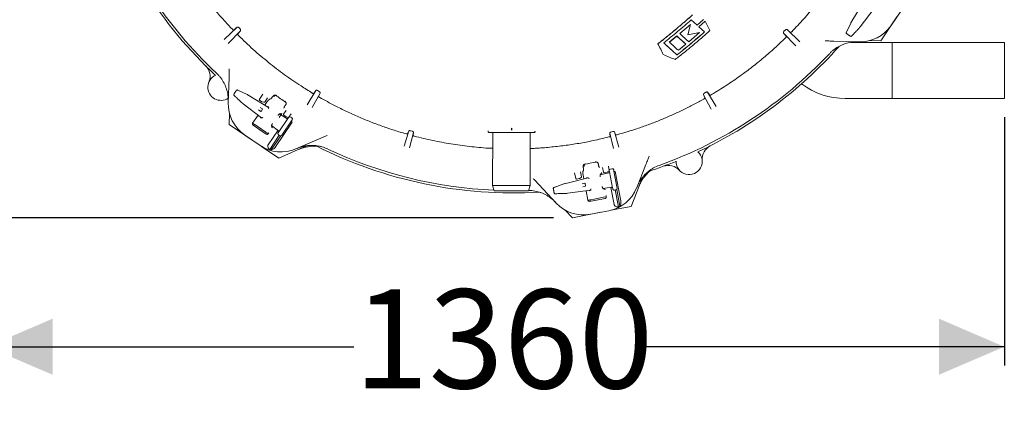
# Model space of a CAD drawing. Units: millimetres. Extents: x 1085 to 31572, y 274 to 5008.
# Drawn here: x 1786 to 3103, y 277 to 811 of the extents above; entities that cross this region are included whole.
import ezdxf

# ---------------------------------------------------------------- set-up
doc = ezdxf.new("R2010")
doc.units = ezdxf.units.MM
doc.header["$LTSCALE"] = 25
doc.linetypes.add('SLD-Durchgehend', pattern=[0])
doc.layers.add('MAßLINIE_MAßZEICHNUNGEN', color=7, linetype='SLD-Durchgehend')
doc.styles.add('SLDTEXTSTYLE0', font='Opinion Pro')
doc.dimstyles.new('SLDDIMSTYLE0', dxfattribs={"dimtxt": 132.291667, "dimasz": 87.5, "dimexe": 0, "dimexo": 0.0625, "dimgap": 33.072917, "dimtad": 0, "dimdec": 0, "dimrnd": 1e-09, "dimzin": 12, "dimdsep": 46, "dimtxsty": 'SLDTEXTSTYLE0', "dimsah": 1, "dimcen": 0.09, "dimadec": 0, "dimazin": 3, "dimtfac": 1, "dimtdec": 0, "dimtofl": 0, "dimtmove": 0, "dimatfit": 3, "dimfxl": 1, "dimfrac": 2, "dimtolj": 1, "dimtzin": 12, "dimarcsym": 0})
doc.dimstyles.new('SLDDIMSTYLE1', dxfattribs={"dimtxt": 132.291667, "dimasz": 87.5, "dimexe": 0, "dimexo": 0.0625, "dimgap": 33.072917, "dimtad": 0, "dimdec": 0, "dimrnd": 1e-09, "dimzin": 12, "dimdsep": 46, "dimtxsty": 'SLDTEXTSTYLE0', "dimsah": 1, "dimcen": 0.09, "dimadec": 0, "dimazin": 3, "dimtfac": 1, "dimtdec": 0, "dimtmove": 0, "dimatfit": 0, "dimfxl": 1, "dimfrac": 2, "dimtolj": 1, "dimtzin": 12, "dimarcsym": 0})

# ---------------------------------------------------------------- blocks, each defined once
blk = doc.blocks.new('_D')
at = {"layer": 'MAßLINIE_MAßZEICHNUNGEN', "color": 7}
for p, q in [((1742.7, 885.1), (1742.7, 349)), ((3103, 680.7), (3103, 349)), ((1742.7, 374), (2233, 374)), ((3103, 374), (2612.7, 374))]:
    blk.add_line(p, q, dxfattribs=at)
for points in [[(1742.7, 374), (1830.2, 336.5), (1830.2, 411.5)], [(3103, 374), (3015.5, 411.5), (3015.5, 336.5)]]:
    blk.add_solid(points, dxfattribs=at)
at = {"layer": 'MAßLINIE_MAßZEICHNUNGEN', "color": 7, "insert": (2233, 450.7), "char_height": 132.29, "attachment_point": 1, "style": 'SLDTEXTSTYLE0'}
blk.add_mtext('1360', dxfattribs=at)
blk = doc.blocks.new('_D_1')
at = {"layer": 'MAßLINIE_MAßZEICHNUNGEN', "color": 7}
for p, q in [((1545, 935), (1545, 1131.5)), ((1773.3, 935), (1520, 935)), ((1773.3, 860), (1520, 860)), ((1545, 860), (1545, 710))]:
    blk.add_line(p, q, dxfattribs=at)
for points in [[(1545, 935), (1582.5, 1022.5), (1507.5, 1022.5)], [(1545, 860), (1507.5, 772.5), (1582.5, 772.5)]]:
    blk.add_solid(points, dxfattribs=at)
at = {"layer": 'MAßLINIE_MAßZEICHNUNGEN', "color": 7, "char_height": 132.29, "attachment_point": 1, "rotation": 90, "style": 'SLDTEXTSTYLE0'}
for s, insert in [('OD 75', (1568, 1143.6)), ('DN 65', (1368.6, 1131.5))]:
    blk.add_mtext(s, dxfattribs=dict(at, insert=insert))
blk = doc.blocks.new('_D_2')
at = {"layer": 'MAßLINIE_MAßZEICHNUNGEN', "color": 7}
for p, q in [((2342.1, 1778.8), (1146.8, 1778.8)), ((1171.8, 1778.8), (1171.8, 1345.8)), ((1171.8, 546.3), (1171.8, 979.3)), ((2500.2, 546.3), (1146.8, 546.3))]:
    blk.add_line(p, q, dxfattribs=at)
for points in [[(1171.8, 1778.8), (1134.3, 1691.3), (1209.3, 1691.3)], [(1171.8, 546.3), (1209.3, 633.8), (1134.3, 633.8)]]:
    blk.add_solid(points, dxfattribs=at)
at = {"layer": 'MAßLINIE_MAßZEICHNUNGEN', "color": 7, "insert": (1095.2, 979.3), "char_height": 132.29, "attachment_point": 1, "rotation": 90, "style": 'SLDTEXTSTYLE0'}
blk.add_mtext('1232', dxfattribs=at)

msp = doc.modelspace()

# ---------------------------------------------------------------- linework, layer by layer
at = {"color": 7, "linetype": 'SLD-Durchgehend', "lineweight": 18}
for p, q in [((2914.9, 835.2), (2899, 809)), ((2910.1, 801.4), (2928.8, 826)), ((2965.7, 824), (2951.6, 803.2)), ((2683.1, 804.8), (2668.8, 792.6)), ((2683.2, 804.7), (2668.9, 792.5)), ((2679.9, 790.9), (2683.2, 804.7)), ((2683.1, 804.8), (2683.2, 804.7)), ((2684.1, 810.7), (2692, 803.6)), ((2692, 803.6), (2700.5, 811.3)), ((2702.9, 809.1), (2694.4, 801.5)), ((2703, 809), (2694.5, 801.4)), ((2702.9, 809.1), (2703, 809)), ((2709.1, 796.4), (2703, 809)), ((2897.6, 806.6), (2891.9, 794.4)), ((2897.6, 806.6), (2897.6, 806.6)), ((2897.8, 806.9), (2897.7, 806.8)), ((2897.8, 807), (2897.8, 806.9)), ((2899, 809), (2899, 809)), ((2959.4, 814.7), (2937.8, 782.7)), ((2059.5, 784.6), (2076.8, 801)), ((2081.3, 796.3), (2064.9, 779.2)), ((2077.7, 792), (2081.3, 796.3)), ((2080.8, 798.7), (2079.1, 800.4)), ((2668.8, 792.6), (2668.9, 792.5)), ((2695.2, 793.8), (2679.8, 791)), ((2695.3, 793.7), (2679.9, 790.9)), ((2681, 781.5), (2695.3, 793.7)), ((2694.4, 801.5), (2694.5, 801.4)), ((2694.5, 801.4), (2701.9, 794.6)), ((2695.2, 793.8), (2695.3, 793.7)), ((2824.1, 775.9), (2807.8, 793.1)), ((2810, 797.2), (2808.3, 795.5)), ((2816.7, 794.1), (2812.4, 797.8)), ((2812.4, 797.8), (2829.4, 781.3)), ((2908.5, 799.4), (2908.6, 799.6)), ((2908.6, 799.6), (2908.6, 799.6)), ((2910.1, 801.4), (2910.1, 801.4)), ((2639.6, 778.9), (2639.7, 778.8)), ((2664.9, 789.3), (2654.9, 781.1)), ((2654.9, 781.1), (2655, 781)), ((2665, 789.2), (2655, 781)), ((2664.9, 789.3), (2665, 789.2)), ((2667.1, 770.1), (2677.1, 778.2)), ((2677, 778.3), (2677.1, 778.2)), ((2908.7, 781.4), (2875.1, 782.4)), ((2953, 780.7), (2897.5, 780.7)), ((2899.1, 789.5), (2899.1, 789.5)), ((2937.8, 782.7), (2923.2, 783.1)), ((3103, 780.7), (2953, 780.7)), ((2953, 780.7), (2953, 705.7)), ((3103, 780.7), (3103, 705.7)), ((2646.7, 764.4), (2646.8, 764.3)), ((2665.1, 764), (2665.2, 763.9)), ((2065, 700), (2066, 733.6)), ((2090.2, 711.1), (2078, 716.8)), ((2106.7, 704.9), (2111.1, 711.3)), ((2170.5, 697.4), (2182.2, 716.4)), ((2187.8, 713), (2177.1, 693.6)), ((2186.6, 715), (2184.5, 716.3)), ((2185.9, 708.8), (2187.8, 713)), ((2703.9, 714.1), (2701.8, 712.8)), ((2709, 710.3), (2706.2, 714.1)), ((2706.2, 714.1), (2717.7, 695.1)), ((2065, 706), (2063.9, 705.5)), ((2073.1, 709.6), (2073.1, 709.6)), ((2083, 700.2), (2083.2, 700.1)), ((2083.2, 700.1), (2083.2, 700.1)), ((2085, 698.6), (2109.6, 679.9)), ((2085, 698.6), (2085, 698.6)), ((2090.2, 711.1), (2090.2, 711.1)), ((2090.6, 710.9), (2090.4, 711)), ((2090.6, 710.9), (2090.6, 710.9)), ((2118.8, 693.8), (2092.6, 709.7)), ((2092.6, 709.7), (2092.6, 709.7)), ((2110.1, 701.3), (2107, 703.5)), ((2112.7, 700.6), (2110.4, 701.2)), ((2117.5, 706.5), (2113.8, 701)), ((2115.4, 699.1), (2113.9, 696.8)), ((2120.8, 705), (2121.5, 705.1)), ((2124.2, 708), (2124.5, 708.5)), ((2126, 708.4), (2125.8, 708.2)), ((2711.1, 691.3), (2700.5, 710.8)), ((2890.3, 705.7), (2953, 705.7)), ((2953, 705.7), (3103, 705.7)), ((2066.3, 670.9), (2066.7, 685.5)), ((2108.5, 688.4), (2105.5, 690.4)), ((2107.7, 693.7), (2110.7, 691.7)), ((2110.8, 691.3), (2108.8, 688.4)), ((2119.1, 693.2), (2118.3, 695.1)), ((2143.5, 678.9), (2133.3, 685.1)), ((2133.8, 685.4), (2135.4, 685.5)), ((2135.4, 683.8), (2136.2, 685)), ((2136.2, 685), (2136.8, 686)), ((2139, 684.7), (2142.3, 689.7)), ((2139.5, 692.9), (2139.5, 692.8)), ((2141.5, 696.9), (2141.2, 696.4)), ((2141.5, 696.9), (2141.9, 697.5)), ((2149.1, 685.4), (2146, 680.9)), ((2104.8, 683.6), (2097.5, 672.8)), ((2097.5, 672.8), (2097.6, 672.7)), ((2108, 679.9), (2110.2, 679.9)), ((2150.7, 674.1), (2128.2, 641)), ((2132.6, 661.2), (2144.8, 679.1)), ((2132.9, 680.2), (2134.8, 683)), ((2149.8, 675.7), (2137.6, 657.9)), ((2142.4, 681.2), (2139.2, 683.3)), ((2142.7, 679.6), (2142.6, 679.4)), ((2144.9, 680.5), (2142.7, 681)), ((2144, 678.7), (2142.7, 679.6)), ((2143.5, 678.8), (2143.5, 678.9)), ((2144.8, 679.1), (2145.7, 680.4)), ((2150.1, 679.8), (2148.5, 680.9)), ((2148.5, 680.9), (2148.5, 680.9)), ((2150.7, 674.1), (2149.3, 675.1)), ((2150.6, 677), (2149.8, 675.7)), ((2150.1, 679.8), (2150.1, 679.8)), ((2098.3, 649.3), (2066.3, 670.9)), ((2115.5, 658.2), (2098.1, 670)), ((2099.7, 671.3), (2098.6, 669.7)), ((2104.8, 667.9), (2100.4, 670.8)), ((2104.8, 667.9), (2115.4, 660.7)), ((2115.8, 658), (2107.9, 663.4)), ((2118.3, 658.7), (2115.4, 660.7)), ((2118.3, 658.7), (2119.2, 660)), ((2131.6, 663.2), (2118.4, 643.9)), ((2123.4, 667.6), (2122.9, 669.2)), ((2123, 669.7), (2132.4, 662.6)), ((2123.5, 666.4), (2124.8, 668.3)), ((2131.8, 660), (2132.6, 661.2)), ((2132.4, 662.6), (2132.4, 662.6)), ((2300.3, 642), (2306.3, 662.3)), ((2312.7, 660.5), (2307.6, 640)), ((2311, 662), (2308.5, 662.7)), ((2312.1, 656.5), (2312.7, 660.5)), ((2412.8, 662.4), (2412.7, 661.8)), ((2413.7, 660.5), (2474.3, 660.3)), ((2419, 660.5), (2418.6, 589.5)), ((2443.7, 665.7), (2443.7, 663.3)), ((2444.3, 665.7), (2444, 666)), ((2444, 663.6), (2444, 666)), ((2444.3, 663.3), (2444.3, 665.7)), ((2468.6, 589.3), (2469, 660.3)), ((2475.2, 661.5), (2475.1, 662.1)), ((2580.1, 638.8), (2575.2, 659.3)), ((2579.4, 661.5), (2576.9, 660.8)), ((2583.1, 657.3), (2581.6, 661.1)), ((2581.6, 661.1), (2587.4, 640.7)), ((2107.6, 643), (2086.8, 657.1)), ((2133.3, 656.5), (2120.4, 637.6)), ((2135.2, 655.7), (2122.4, 637)), ((2132.3, 657.2), (2134, 656.1)), ((2132.3, 657.2), (2132.3, 657.2)), ((2134, 656.1), (2134, 656.1)), ((2137.6, 657.9), (2136.7, 656.6)), ((2186.4, 651.6), (2155.5, 638.4)), ((2132.6, 626.2), (2109.6, 641.7)), ((2170.5, 642.7), (2132.6, 626.2)), ((2529.8, 598.9), (2528.3, 606.6)), ((2536.2, 607.7), (2537.5, 601.2)), ((2539.7, 608.9), (2540.1, 609.5)), ((2539.9, 613.5), (2539.8, 614)), ((2540.9, 615.1), (2540.9, 614.8)), ((2560, 617.9), (2559.9, 618.6)), ((2560, 617.9), (2560.1, 617.3)), ((2561.4, 613.6), (2561.5, 613.5)), ((2574.2, 606.5), (2562.5, 603.7)), ((2564.7, 605.7), (2564.4, 606.8)), ((2566.8, 607.4), (2565.7, 613.3)), ((2571.7, 607.4), (2568, 606.6)), ((2574, 608.7), (2572.1, 607.5)), ((2574.6, 606.7), (2573.1, 606.5)), ((2573.1, 606.5), (2573.1, 606.3)), ((2573.5, 615.1), (2574.5, 609.7)), ((2574.2, 606.5), (2574.2, 606.5)), ((2574.9, 607.6), (2574.6, 609.1)), ((2578.9, 586.4), (2574.9, 607.6)), ((2578.2, 611.9), (2576.2, 611.5)), ((2576.2, 611.5), (2576.2, 611.5)), ((2578.2, 611.9), (2578.2, 611.9)), ((2580.5, 610.3), (2580.8, 608.8)), ((2580.8, 608.8), (2584.8, 587.5)), ((2582.6, 608.3), (2581, 608)), ((2582.6, 608.3), (2590.1, 568.9)), ((2623.7, 617.6), (2611.3, 586.4)), ((2546.2, 599.7), (2516.4, 592.3)), ((2534.7, 598.8), (2530.9, 598.1)), ((2537, 600.1), (2535, 598.9)), ((2540, 601), (2540.5, 598.3)), ((2546.8, 599.4), (2544.8, 600.2)), ((2562.7, 604.2), (2563.8, 605.5)), ((2564.9, 604.3), (2564.7, 605.7)), ((2618.9, 600), (2603.7, 561.6)), ((2418.6, 589.5), (2420.5, 582.5)), ((2418.6, 589.5), (2443.6, 589.4)), ((2443.6, 582.4), (2420.5, 582.5)), ((2443.6, 589.4), (2468.6, 589.3)), ((2466.7, 582.3), (2443.6, 582.4)), ((2466.7, 582.3), (2468.6, 589.3)), ((2503.7, 565.9), (2480.7, 590.4)), ((2513.7, 591.6), (2501.1, 587)), ((2513.7, 591.6), (2513.7, 591.6)), ((2514.1, 591.7), (2513.9, 591.7)), ((2514.1, 591.7), (2514.1, 591.7)), ((2516.4, 592.3), (2516.4, 592.3)), ((2518.9, 579.1), (2549.4, 583.3)), ((2538.4, 591.7), (2541.9, 592.4)), ((2542.7, 588.5), (2539.1, 587.8)), ((2542.2, 592.2), (2542.9, 588.8)), ((2543.5, 582.5), (2545.9, 569.7)), ((2548.3, 582.2), (2549.8, 583.7)), ((2566.1, 585.6), (2577.8, 587.1)), ((2567.9, 584.4), (2566.4, 585.2)), ((2568.9, 583.6), (2568.4, 585.9)), ((2576.8, 587), (2581.2, 564)), ((2577.8, 587.1), (2577.8, 587.2)), ((2579.2, 584.9), (2578.9, 586.4)), ((2581.6, 583.3), (2583.5, 583.6)), ((2581.6, 583.3), (2581.6, 583.3)), ((2582.7, 583.5), (2587, 561)), ((2583.5, 583.6), (2583.5, 583.7)), ((2584.6, 584.3), (2588.9, 562)), ((2584.8, 587.5), (2585.1, 586)), ((2502.7, 578.5), (2502.7, 578.5)), ((2516.3, 578.9), (2516.5, 578.9)), ((2516.5, 578.9), (2516.5, 578.9)), ((2518.9, 579.2), (2518.9, 579.1)), ((2545.9, 569.7), (2546.1, 569.7)), ((2569, 572.1), (2548.3, 568.2)), ((2548.5, 570.2), (2548.9, 568.3)), ((2554.6, 571.4), (2549.4, 570.4)), ((2554.6, 571.4), (2567.1, 573.8)), ((2569.4, 572.2), (2559.9, 570.4)), ((2570.6, 574.5), (2567.1, 573.8)), ((2570.6, 574.4), (2570.3, 576)), ((2525.2, 546.3), (2515.1, 556.9)), ((2563.1, 553.7), (2525.2, 546.3)), ((2574.1, 555.8), (2549.4, 551.1)), ((2603.7, 561.6), (2576.5, 556.3))]:
    msp.add_line(p, q, dxfattribs=at)
for centre, radius, start, end in [((2446.1, 1162.5), 583, 198.1072, 226.9331), ((2446.1, 1162.5), 580, 199.6785, 226.8215), ((2910.2, 831.4), 50, 268.25, 325.75), ((2446.1, 1162.5), 580, 289.6785, 316.8215), ((2446.1, 1162.5), 583, 295.0669, 318.3741), ((2020.7, 735.3), 20, 337.0847, 45.1207), ((2055.2, 720.7), 17.5, 114.1407, 304.1187), ((2890.3, 803.2), 97.5, 233.0828, 270), ((2115, 698.5), 50, 178.25, 235.75), ((2107.5, 704.3), 1, 145.75, 235.75), ((2110.7, 702.1), 1, 235.75, 255.75), ((2112.9, 701.6), 1, 255.75, 325.75), ((2446.1, 1162.5), 552.9, 234.9202, 236.5798), ((2108.6, 688.6), 0.25, 235.75, 325.75), ((2110.6, 691.5), 0.25, 325.75, 55.75), ((2139.8, 684.1), 1, 145.75, 235.75), ((2142.9, 682), 1, 235.75, 255.75), ((2145.2, 681.4), 1, 255.75, 325.75), ((2413.7, 661.5), 1, 164.75, 269.75), ((2474.3, 661.3), 1, 269.75, 14.75), ((2135.7, 684.3), 50, 235.75, 293.25), ((2135.7, 684.3), 49.2, 251.8309, 254.2708), ((2446.1, 1162.5), 583, 243.1149, 273.3741), ((2446.1, 1162.5), 580, 244.6785, 267.4489), ((2681.4, 621.5), 17.5, 179.1407, 47.8593), ((2718.8, 624.7), 20, 116.8793, 184.9153), ((2446.1, 1162.5), 552.9, 279.9202, 281.5798), ((2446.1, 1162.5), 583, 288.1145, 291.9331), ((2567.8, 607.6), 1, 190.75, 280.75), ((2571.5, 608.3), 1, 280.75, 300.75), ((2573.5, 609.5), 1, 300.75, 10.75), ((2653.6, 596.3), 20, 42.0847, 110.1207), ((2530.7, 599.1), 1, 190.75, 280.75), ((2534.5, 599.8), 1, 280.75, 300.75), ((2536.5, 601), 1, 300.75, 10.75), ((2542, 592.2), 0.25, 10.75, 100.75), ((2542.6, 588.7), 0.25, 280.75, 10.75), ((2564.8, 604.9), 50, 280.75, 338.25), ((2501.9, 579.5), 0.994, 190.9567, 273.8993), ((2540.1, 600.2), 50, 223.25, 280.75), ((2564.8, 604.9), 49.2, 296.8309, 299.2708)]:
    msp.add_arc(centre, radius, start, end, dxfattribs=at)
for centre, major_axis, ratio, start_param, end_param in [((2900, 808.3), (4.66, 7.71), 0.131279, 1.563735, 1.825534), ((2909.1, 802.1), (5.47, 7.17), 0.131279, 4.457651, 4.71945), ((2085.7, 699.6), (7.17, -5.47), 0.131279, 4.457651, 4.71945), ((2091.9, 708.7), (7.71, -4.66), 0.131279, 1.563735, 1.825534), ((2128.4, 706.6), (-0.65, -3.24), 0.908614, 3.253921, 4.28358), ((2117.7, 694.3), (0.561, 0.829), 0.176065, 6.162071, 7.863587), ((2114.5, 686.6), (4.49, 6.66), 0.176335, 5.733353, 6.161453), ((2099.2, 671.7), (1.68, -1.14), 0.984808, 3.141593, 4.712389), ((2108.6, 680.7), (0.559, 0.831), 0.176065, 1.561191, 3.262707), ((2114.5, 686.6), (4.49, 6.66), 0.176335, 3.263325, 3.712352), ((2144, 679.7), (0.577, 0.848), 0.974836, 3.193953, 4.712389), ((2147.3, 679.3), (1.13, 1.65), 0.999963, 0, 1.570796), ((2149, 678.1), (1.13, 1.65), 0.999963, 4.712389, 6.283185), ((2101.3, 670.2), (1.68, -1.14), 0.984808, 3.141593, 4.507037), ((2116.6, 659.8), (1.68, -1.14), 0.984808, 4.712389, 6.283185), ((2133.4, 658.8), (1.13, 1.65), 0.999963, 1.570796, 3.141593), ((2131.8, 661.7), (0.577, 0.848), 0.974836, 4.712389, 6.230825), ((2135.1, 657.7), (1.13, 1.65), 0.999963, 3.141593, 4.712389), ((2543.9, 615.4), (1.83, -2.75), 0.908614, 3.253921, 4.28358), ((2573.9, 607.5), (-0.19, 1.01), 0.974836, 3.193953, 4.712389), ((2576.6, 609.5), (-0.37, 1.96), 0.999963, 0, 1.570796), ((2578.6, 609.9), (-0.37, 1.96), 0.999963, 4.712389, 6.283185), ((2545, 599.2), (-0.189, 0.983), 0.176065, 6.162071, 7.863587), ((2548.1, 591.5), (-1.53, 7.89), 0.176335, 5.733353, 6.161453), ((2516.6, 591.2), (8.75, 2.15), 0.131279, 1.563735, 1.825534), ((2548.1, 583.2), (-0.193, 0.983), 0.176065, 1.561191, 3.262707), ((2548.1, 591.5), (-1.53, 7.89), 0.176335, 3.263325, 3.712352), ((2578, 586.1), (-0.19, 1.01), 0.974836, 4.712389, 6.230825), ((2581.2, 585.2), (-0.37, 1.96), 0.999963, 1.570796, 3.141593), ((2583.2, 585.6), (-0.37, 1.96), 0.999963, 3.141593, 4.712389), ((2518.6, 580.3), (8.93, 1.2), 0.131279, 4.457651, 4.71945), ((2547.9, 570.1), (2, 0.38), 0.984808, 3.141593, 4.712389), ((2550.5, 570.6), (1.99, 0.39), 0.984808, 3.141593, 4.507037), ((2568.6, 574.1), (2, 0.38), 0.984808, 4.712389, 6.283185)]:
    msp.add_ellipse(centre, major_axis=major_axis, ratio=ratio, start_param=start_param, end_param=end_param, dxfattribs=at)
for points, knots in [([(2070.5, 798.2), (2067.3, 801.5), (2060, 809.3), (2048.9, 821.9), (2037.2, 836.1), (2025.6, 851.3), (2014, 867.6), (2003.7, 883.4), (1997.6, 893.7), (1995, 898.1)], [0, 0, 0, 0, 0.109131, 0.255351, 0.401616, 0.547837, 0.713621, 0.879406, 1, 1, 1, 1]), ([(2895, 894.1), (2891.6, 888.5), (2885.6, 878.7), (2876.4, 865), (2867.9, 852.9), (2858.9, 841), (2847.9, 827.3), (2834.7, 811.7), (2824, 800.6), (2818.6, 795)], [0, 0, 0, 0, 0.157022, 0.27516, 0.393299, 0.511817, 0.630336, 0.814987, 1, 1, 1, 1]), ([(2685.9, 817.5), (2682.1, 814.1), (2674.5, 807.4), (2663, 797.7), (2651.4, 788.1), (2643.5, 782), (2639.6, 778.9)], [0, 0, 0, 0, 0.249591, 0.499343, 0.749588, 1, 1, 1, 1]), ([(2686, 817.4), (2682.2, 814), (2674.6, 807.4), (2663.1, 797.6), (2651.5, 788), (2643.6, 781.9), (2639.7, 778.8)], [0, 0, 0, 0, 0.249591, 0.499344, 0.749588, 1, 1, 1, 1]), ([(2647.4, 780), (2653.6, 785), (2666, 795), (2678.1, 805.5), (2684.1, 810.7)], [0, 0, 0, 0, 0.499575, 1, 1, 1, 1]), ([(2897.7, 806.8), (2897.7, 806.8), (2897.6, 806.7), (2897.6, 806.6), (2897.6, 806.6)], [0, 0, 0, 0, 0.5119945, 1, 1, 1, 1]), ([(2070.5, 798.2), (2070.6, 798.1), (2070.9, 797.8), (2071.4, 797.5), (2071.8, 797.3), (2072.2, 797.2), (2072.3, 797.3), (2072.4, 797.3)], [0, 0, 0, 0, 0.197635, 0.395052, 0.598517, 0.817213, 1, 1, 1, 1]), ([(2072.4, 797.3), (2073.2, 798), (2074.6, 799.2), (2076.1, 800.4), (2076.8, 801)], [0, 0, 0, 0, 0.543534, 1, 1, 1, 1]), ([(2076.8, 801), (2077, 801.1), (2077.3, 801.3), (2078, 801.1), (2078.5, 800.9), (2078.9, 800.6), (2079, 800.5), (2079.1, 800.4)], [0, 0, 0, 0, 0.454469, 0.641193, 0.8297, 0.931937, 1, 1, 1, 1]), ([(2077.7, 792), (2077.6, 791.9), (2077.5, 791.7), (2077.7, 791.2), (2077.9, 790.7), (2078.3, 790.3), (2078.5, 790.1), (2078.5, 790)], [0, 0, 0, 0, 0.243369, 0.487138, 0.718705, 0.931044, 1, 1, 1, 1]), ([(2080.8, 798.7), (2080.9, 798.5), (2081.1, 798.3), (2081.4, 797.8), (2081.6, 797.3), (2081.6, 796.7), (2081.4, 796.4), (2081.3, 796.3)], [0, 0, 0, 0, 0.114501, 0.228005, 0.413147, 0.720534, 1, 1, 1, 1]), ([(2662.8, 757.8), (2666.8, 760.9), (2674.6, 767), (2686.2, 776.6), (2697.8, 786.3), (2705.3, 793), (2709.1, 796.4)], [0, 0, 0, 0, 0.2495207, 0.4992348, 0.7495231, 1, 1, 1, 1]), ([(2701.8, 794.7), (2695.8, 789.4), (2683.7, 778.9), (2671.3, 769), (2665.1, 764)], [0, 0, 0, 0, 0.499529, 1, 1, 1, 1]), ([(2701.9, 794.6), (2695.9, 789.3), (2683.8, 778.8), (2671.4, 768.9), (2665.2, 763.9)], [0, 0, 0, 0, 0.499529, 1, 1, 1, 1]), ([(2668.9, 792.5), (2671, 790.6), (2675.1, 786.8), (2679.1, 783.3), (2681, 781.5)], [0, 0, 0, 0, 0.499799, 1, 1, 1, 1]), ([(2807.8, 793.1), (2807.6, 793.3), (2807.5, 793.7), (2807.6, 794.4), (2807.8, 794.9), (2808.1, 795.3), (2808.3, 795.4), (2808.3, 795.5)], [0, 0, 0, 0, 0.452885, 0.645135, 0.83931, 0.941942, 1, 1, 1, 1]), ([(2811.4, 788.8), (2810.7, 789.5), (2809.6, 791), (2808.3, 792.4), (2807.8, 793.1)], [0, 0, 0, 0, 0.544233, 1, 1, 1, 1]), ([(2810, 797.2), (2810.1, 797.3), (2810.4, 797.5), (2810.8, 797.8), (2811.3, 798), (2811.9, 798), (2812.2, 797.8), (2812.4, 797.8)], [0, 0, 0, 0, 0.112659, 0.224434, 0.401415, 0.694838, 1, 1, 1, 1]), ([(2816.7, 794.1), (2816.8, 794), (2817, 793.9), (2817.4, 794.1), (2818, 794.4), (2818.4, 794.7), (2818.6, 794.9), (2818.6, 795)], [0, 0, 0, 0, 0.243411, 0.487239, 0.71844, 0.930212, 1, 1, 1, 1]), ([(2892, 794.6), (2891.9, 794.5), (2891.8, 794.2), (2891.6, 793.8), (2891.5, 793.5), (2891.6, 793), (2891.7, 792.7), (2891.9, 792.5), (2892, 792.5), (2892, 792.4)], [0, 0, 0, 0, 0.122846, 0.313529, 0.582083, 0.707921, 0.829499, 0.966709, 1, 1, 1, 1]), ([(2897.2, 788.9), (2897.1, 788.9), (2897.1, 789), (2896.8, 789.2), (2896.2, 789.6), (2895.4, 790.1), (2894.5, 790.7), (2893.7, 791.3), (2892.9, 791.8), (2892.3, 792.2), (2892.1, 792.3), (2892.1, 792.4)], [0, 0, 0, 0, 0.067508, 0.176912, 0.2881, 0.400322, 0.512555, 0.623586, 0.732849, 0.842166, 1, 1, 1, 1]), ([(2899.1, 789.5), (2899.9, 790.4), (2902.2, 792.8), (2905.3, 796), (2907.6, 798.4), (2908.4, 799.3)], [0, 0, 0, 0, 0.261931, 0.743599, 1, 1, 1, 1]), ([(2908.4, 799.3), (2908.4, 799.3), (2908.4, 799.3), (2908.5, 799.4), (2908.5, 799.4)], [0, 0, 0, 0, 0.3369889, 1, 1, 1, 1]), ([(2177.3, 713), (2172.3, 716.2), (2159.7, 723.9), (2140.2, 737.4), (2122.4, 750.9), (2108.5, 762.4), (2098.3, 771.3), (2088.3, 780.5), (2081.8, 786.9), (2078.5, 790)], [0, 0, 0, 0, 0.141344, 0.35389, 0.566993, 0.675099, 0.783204, 0.891602, 1, 1, 1, 1]), ([(2639.6, 778.9), (2640.7, 776.7), (2643.2, 771.7), (2645.5, 767), (2646.7, 764.4)], [0, 0, 0, 0, 0.447653, 1, 1, 1, 1]), ([(2639.7, 778.8), (2640.9, 776.3), (2643.4, 771.4), (2645.7, 766.7), (2646.8, 764.3)], [0, 0, 0, 0, 0.499797, 1, 1, 1, 1]), ([(2665.1, 764), (2663.5, 765.4), (2659.9, 768.7), (2654, 774), (2649.6, 778.1), (2647.4, 780.1)], [0, 0, 0, 0, 0.277905, 0.641487, 1, 1, 1, 1]), ([(2665.2, 763.9), (2662.3, 766.5), (2656.6, 771.7), (2650.5, 777.2), (2647.4, 780)], [0, 0, 0, 0, 0.499555, 1, 1, 1, 1]), ([(2655, 781), (2657, 779.2), (2661.2, 775.4), (2665.1, 771.8), (2667.1, 770.1)], [0, 0, 0, 0, 0.499793, 1, 1, 1, 1]), ([(2677, 778.3), (2676.1, 779.1), (2672.2, 782.7), (2668, 786.4), (2664.9, 789.3)], [0, 0, 0, 0, 0.228927, 1, 1, 1, 1]), ([(2677.1, 778.2), (2675.1, 780), (2671.2, 783.5), (2667, 787.3), (2665, 789.2)], [0, 0, 0, 0, 0.4998, 1, 1, 1, 1]), ([(2810.5, 786.8), (2806.9, 783.4), (2798.6, 775.4), (2785, 763.4), (2769.7, 750.8), (2753.3, 738.3), (2735.6, 726), (2721.1, 716.7), (2712.9, 711.8), (2711, 710.7)], [0, 0, 0, 0, 0.117613, 0.275329, 0.433101, 0.590817, 0.769875, 0.948933, 1, 1, 1, 1]), ([(2810.5, 786.8), (2810.6, 787), (2810.9, 787.3), (2811.2, 787.8), (2811.4, 788.2), (2811.5, 788.6), (2811.4, 788.7), (2811.4, 788.8)], [0, 0, 0, 0, 0.198087, 0.39595, 0.600025, 0.819349, 1, 1, 1, 1]), ([(2875.1, 782.4), (2873.9, 782.4), (2871.6, 782.5), (2868.4, 782.6), (2865.6, 782.7), (2864.1, 782.7), (2863.4, 782.8)], [0, 0, 0, 0, 0.284293, 0.575435, 0.785944, 1, 1, 1, 1]), ([(2907.1, 781.4), (2905.6, 781.4), (2902.7, 781.4), (2897, 780.8), (2891.5, 779.6), (2886.3, 777.6), (2881.2, 775.3), (2876.4, 772.2), (2872.1, 768.7), (2870.1, 766.7), (2869.1, 765.7)], [0, 0, 0, 0, 0.103364, 0.20753, 0.40274, 0.503254, 0.603767, 0.798955, 0.899477, 1, 1, 1, 1]), ([(2897.5, 788.8), (2897.5, 788.7), (2897.6, 788.7), (2897.9, 788.7), (2898.1, 788.7), (2898.3, 788.8), (2898.5, 788.9), (2898.8, 789.1), (2899, 789.4), (2899.1, 789.5), (2899.2, 789.6)], [0, 0, 0, 0, 0.045206, 0.171361, 0.284204, 0.390574, 0.506845, 0.702237, 0.940597, 1, 1, 1, 1]), ([(2646.8, 764.3), (2649.5, 763.2), (2655, 760.9), (2660.2, 758.8), (2662.8, 757.8)], [0, 0, 0, 0, 0.499804, 1, 1, 1, 1]), ([(2065, 701.6), (2065, 703.1), (2065.1, 706), (2064.5, 711.6), (2063.2, 717.2), (2061.2, 722.4), (2058.9, 727.5), (2055.9, 732.3), (2052.3, 736.6), (2050.3, 738.6), (2049.3, 739.6)], [0, 0, 0, 0, 0.103364, 0.20753, 0.40274, 0.503254, 0.603767, 0.798955, 0.899477, 1, 1, 1, 1]), ([(2066, 733.6), (2066, 734.8), (2066.1, 737.1), (2066.2, 740.3), (2066.3, 743), (2066.3, 744.6), (2066.4, 745.3)], [0, 0, 0, 0, 0.284293, 0.575435, 0.785944, 1, 1, 1, 1]), ([(2072.4, 711.2), (2072.3, 711.2), (2072.3, 711), (2072.3, 710.8), (2072.3, 710.6), (2072.4, 710.4), (2072.6, 710.2), (2072.8, 709.9), (2073, 709.7), (2073.1, 709.5), (2073.2, 709.5)], [0, 0, 0, 0, 0.045206, 0.171361, 0.284204, 0.390574, 0.506845, 0.702237, 0.940597, 1, 1, 1, 1]), ([(2072.5, 711.5), (2072.5, 711.5), (2072.6, 711.6), (2072.8, 711.9), (2073.2, 712.5), (2073.7, 713.3), (2074.3, 714.2), (2074.9, 715), (2075.4, 715.8), (2075.9, 716.4), (2075.9, 716.5), (2076, 716.6)], [0, 0, 0, 0, 0.067508, 0.176912, 0.2881, 0.400322, 0.512555, 0.623586, 0.732849, 0.842166, 1, 1, 1, 1]), ([(2078.2, 716.7), (2078.1, 716.8), (2077.8, 716.9), (2077.4, 717), (2077.1, 717.1), (2076.6, 717.1), (2076.3, 717), (2076.1, 716.8), (2076.1, 716.7), (2076, 716.7)], [0, 0, 0, 0, 0.122846, 0.313529, 0.582083, 0.707921, 0.829499, 0.966709, 1, 1, 1, 1]), ([(2177.3, 713), (2177.5, 712.9), (2177.9, 712.7), (2178.4, 712.5), (2178.9, 712.4), (2179.2, 712.5), (2179.3, 712.5), (2179.4, 712.6)], [0, 0, 0, 0, 0.2019347, 0.4036933, 0.6104388, 0.8295447, 1, 1, 1, 1]), ([(2179.4, 712.6), (2179.9, 713.3), (2180.8, 714.5), (2181.7, 715.8), (2182.2, 716.4)], [0, 0, 0, 0, 0.542738, 1, 1, 1, 1]), ([(2182.2, 716.4), (2182.3, 716.6), (2182.6, 716.8), (2183.2, 716.8), (2183.7, 716.7), (2184.1, 716.5), (2184.4, 716.4), (2184.5, 716.3)], [0, 0, 0, 0, 0.423598, 0.630511, 0.794776, 0.911063, 1, 1, 1, 1]), ([(2186.6, 715), (2186.8, 715), (2187, 714.8), (2187.4, 714.4), (2187.8, 713.9), (2187.9, 713.4), (2187.9, 713.2), (2187.8, 713)], [0, 0, 0, 0, 0.121399, 0.241863, 0.432588, 0.735331, 1, 1, 1, 1]), ([(2700.5, 710.8), (2700.5, 711), (2700.4, 711.3), (2700.7, 711.9), (2701.1, 712.3), (2701.4, 712.6), (2701.7, 712.7), (2701.8, 712.8)], [0, 0, 0, 0, 0.42247, 0.63419, 0.799579, 0.916524, 1, 1, 1, 1]), ([(2703.9, 714.1), (2704.1, 714.1), (2704.3, 714.3), (2704.8, 714.4), (2705.4, 714.5), (2705.9, 714.4), (2706.1, 714.2), (2706.2, 714.1)], [0, 0, 0, 0, 0.1198, 0.238757, 0.422755, 0.714895, 1, 1, 1, 1]), ([(2073.1, 709.6), (2074, 708.8), (2076.4, 706.5), (2079.6, 703.4), (2082, 701.1), (2082.9, 700.3)], [0, 0, 0, 0, 0.2619312, 0.7435988, 1, 1, 1, 1]), ([(2082.9, 700.3), (2082.9, 700.3), (2082.9, 700.3), (2083, 700.2), (2083, 700.2)], [0, 0, 0, 0, 0.336989, 1, 1, 1, 1]), ([(2090.4, 711), (2090.4, 711), (2090.3, 711), (2090.2, 711.1), (2090.2, 711.1)], [0, 0, 0, 0, 0.511994, 1, 1, 1, 1]), ([(2120.8, 705), (2120.5, 704.8), (2120, 704.6), (2118.7, 703.3), (2117.2, 701.6), (2116, 700), (2115.5, 699.2), (2115.4, 699.1)], [0, 0, 0, 0, 0.244699, 0.489503, 0.731609, 0.970196, 1, 1, 1, 1]), ([(2124.2, 708), (2124, 707.6), (2123.5, 706.9), (2122.7, 706), (2122.1, 705.4), (2121.7, 705.1), (2121.6, 705.1), (2121.5, 705.1)], [0, 0, 0, 0, 0.2369867, 0.4739371, 0.7120456, 0.9533397, 1, 1, 1, 1]), ([(2125, 709), (2124.9, 709), (2124.8, 708.8), (2124.7, 708.6), (2124.5, 708.5)], [0, 0, 0, 0, 0.125383, 1, 1, 1, 1]), ([(2125, 709), (2125.2, 709.3), (2125.6, 709.7), (2126.5, 710.2), (2127.8, 710.4), (2129, 710.1), (2129.7, 709.7), (2129.9, 709.6), (2129.9, 709.6)], [0, 0, 0, 0, 0.138533, 0.275955, 0.508139, 0.858276, 0.99808, 1, 1, 1, 1]), ([(2126.3, 710), (2126.3, 709.9), (2126.4, 709.5), (2126.2, 708.8), (2125.9, 708.4), (2125.8, 708.2)], [0, 0, 0, 0, 0.185376, 0.695011, 1, 1, 1, 1]), ([(2140.6, 702.3), (2140.6, 702.3), (2140.8, 702.1), (2141.4, 701.6), (2142.1, 700.6), (2142.4, 699.3), (2142.3, 698.3), (2142.1, 697.8), (2141.9, 697.5)], [0, 0, 0, 0, 0.00192, 0.141724, 0.491861, 0.724045, 0.861467, 1, 1, 1, 1]), ([(2185.9, 708.8), (2185.9, 708.7), (2185.8, 708.5), (2186.1, 708.1), (2186.5, 707.7), (2186.9, 707.4), (2187.2, 707.3), (2187.3, 707.2)], [0, 0, 0, 0, 0.238129, 0.476565, 0.705747, 0.919905, 1, 1, 1, 1]), ([(2302.8, 658.5), (2297.5, 660), (2287.1, 663.1), (2271.3, 668.5), (2255.4, 674.4), (2239.3, 681.1), (2223.4, 688.3), (2206, 696.8), (2194.1, 703.4), (2187.3, 707.2)], [0, 0, 0, 0, 0.129938, 0.259877, 0.398112, 0.536347, 0.6752, 0.814053, 1, 1, 1, 1]), ([(2701, 705), (2696.5, 702.5), (2687.4, 697.5), (2673.5, 690.5), (2659.3, 683.9), (2644.9, 677.7), (2630.3, 671.9), (2615.4, 666.6), (2600.4, 661.6), (2590.2, 658.7), (2585.1, 657.2)], [0, 0, 0, 0, 0.123869, 0.247739, 0.372051, 0.496364, 0.622041, 0.747718, 0.873859, 1, 1, 1, 1]), ([(2702.5, 706.5), (2702.1, 707.3), (2701.5, 708.7), (2700.8, 710.1), (2700.5, 710.8)], [0, 0, 0, 0, 0.5433567, 1, 1, 1, 1]), ([(2701, 705), (2701.2, 705.1), (2701.6, 705.3), (2702, 705.7), (2702.3, 706), (2702.5, 706.3), (2702.5, 706.5), (2702.5, 706.5)], [0, 0, 0, 0, 0.2023035, 0.4044248, 0.6116682, 0.8312809, 1, 1, 1, 1]), ([(2709, 710.3), (2709, 710.2), (2709.2, 710.1), (2709.6, 710.1), (2710.2, 710.3), (2710.7, 710.5), (2710.9, 710.7), (2711, 710.7)], [0, 0, 0, 0, 0.238139, 0.4766, 0.705476, 0.919164, 1, 1, 1, 1]), ([(2131.5, 683.3), (2131.7, 683.5), (2132.3, 684.1), (2132.9, 684.8), (2133.4, 685.2), (2133.7, 685.4), (2133.7, 685.4), (2133.8, 685.4)], [0, 0, 0, 0, 0.2171534, 0.4765139, 0.6924819, 0.8819825, 1, 1, 1, 1]), ([(2139.5, 692.9), (2139.5, 693), (2139.5, 693.3), (2139.9, 694.1), (2140.4, 695.2), (2140.9, 696), (2141.2, 696.4), (2141.2, 696.4)], [0, 0, 0, 0, 0.244652, 0.489404, 0.731569, 0.970273, 1, 1, 1, 1]), ([(2100.4, 670.8), (2100.4, 670.8), (2099.9, 671.1), (2099.1, 671.7), (2098.1, 672.4), (2097.6, 672.7)], [0, 0, 0, 0, 0.002646, 0.598297, 1, 1, 1, 1]), ([(2122.8, 669.2), (2122.8, 669.2), (2122.8, 669.2), (2122.9, 669.5), (2123.1, 670.1), (2123.4, 670.9), (2123.7, 671.6), (2124, 672.1), (2124, 672.2)], [0, 0, 0, 0, 0.1100223, 0.2839627, 0.4862926, 0.7141384, 0.9606375, 1, 1, 1, 1]), ([(2302.8, 658.5), (2303, 658.4), (2303.4, 658.3), (2304, 658.3), (2304.4, 658.3), (2304.7, 658.4), (2304.8, 658.5), (2304.8, 658.5)], [0, 0, 0, 0, 0.204962, 0.409777, 0.618817, 0.83819, 1, 1, 1, 1]), ([(2304.8, 658.5), (2305.1, 659.2), (2305.6, 660.4), (2306.1, 661.7), (2306.3, 662.3)], [0, 0, 0, 0, 0.542042, 1, 1, 1, 1]), ([(2306.3, 662.3), (2306.4, 662.4), (2306.6, 662.6), (2307.2, 662.8), (2307.7, 662.8), (2308.2, 662.8), (2308.4, 662.7), (2308.5, 662.7)], [0, 0, 0, 0, 0.402134, 0.621832, 0.788143, 0.911023, 1, 1, 1, 1]), ([(2311, 662), (2311.2, 661.9), (2311.5, 661.8), (2312, 661.6), (2312.4, 661.2), (2312.7, 660.8), (2312.7, 660.6), (2312.7, 660.5)], [0, 0, 0, 0, 0.126555, 0.252234, 0.446054, 0.743571, 1, 1, 1, 1]), ([(2444, 666), (2443.9, 665.9), (2443.7, 665.7), (2443.7, 665.7), (2443.7, 665.7)], [0, 0, 0, 0, 0.7840885, 1, 1, 1, 1]), ([(2575.2, 659.3), (2575.2, 659.5), (2575.2, 659.8), (2575.7, 660.2), (2576.1, 660.5), (2576.5, 660.7), (2576.8, 660.8), (2576.9, 660.8)], [0, 0, 0, 0, 0.401589, 0.624029, 0.791063, 0.914351, 1, 1, 1, 1]), ([(2575.8, 655.4), (2575.7, 656), (2575.5, 657.3), (2575.3, 658.7), (2575.2, 659.3)], [0, 0, 0, 0, 0.542414, 1, 1, 1, 1]), ([(2579.4, 661.5), (2579.5, 661.5), (2579.9, 661.6), (2580.4, 661.6), (2581, 661.6), (2581.4, 661.4), (2581.5, 661.2), (2581.6, 661.1)], [0, 0, 0, 0, 0.125618, 0.250413, 0.44045, 0.732375, 1, 1, 1, 1]), ([(2197.1, 656.3), (2196.5, 656), (2195.1, 655.4), (2192.6, 654.3), (2189.6, 653), (2187.5, 652.1), (2186.4, 651.6)], [0, 0, 0, 0, 0.210397, 0.424565, 0.708767, 1, 1, 1, 1]), ([(2312.1, 656.5), (2312.1, 656.4), (2312.1, 656.3), (2312.5, 656), (2313, 655.7), (2313.5, 655.5), (2313.8, 655.5), (2313.9, 655.4)], [0, 0, 0, 0, 0.234669, 0.469588, 0.697058, 0.912256, 1, 1, 1, 1]), ([(2418.9, 639.2), (2416.9, 639.2), (2406.4, 639.6), (2387.7, 641.5), (2362.8, 644.9), (2338.2, 649.4), (2321.9, 653.4), (2313.9, 655.4)], [0, 0, 0, 0, 0.0562668, 0.2939731, 0.5293644, 0.7653027, 1, 1, 1, 1]), ([(2574, 654.3), (2567, 652.6), (2553.8, 649.4), (2534, 645.7), (2514.7, 642.7), (2495.3, 640.6), (2480, 639.3), (2471.2, 639), (2468.9, 639)], [0, 0, 0, 0, 0.201809, 0.384487, 0.567166, 0.750873, 0.934581, 1, 1, 1, 1]), ([(2574, 654.3), (2574.2, 654.4), (2574.6, 654.5), (2575.2, 654.7), (2575.6, 655), (2575.8, 655.2), (2575.8, 655.3), (2575.8, 655.4)], [0, 0, 0, 0, 0.205167, 0.410183, 0.6195, 0.839151, 1, 1, 1, 1]), ([(2583.1, 657.3), (2583.1, 657.2), (2583.2, 657.1), (2583.6, 657), (2584.2, 657.1), (2584.7, 657.1), (2585, 657.2), (2585.1, 657.2)], [0, 0, 0, 0, 0.234666, 0.469591, 0.696888, 0.911822, 1, 1, 1, 1]), ([(2118.4, 643.9), (2118.3, 643.7), (2118, 643.2), (2117.8, 642.3), (2117.9, 641), (2118.6, 639.2), (2119.7, 638.2), (2120.4, 637.6)], [0, 0, 0, 0, 0.078291, 0.207797, 0.365646, 0.596019, 1, 1, 1, 1]), ([(2122.4, 637), (2123.2, 637.2), (2124.7, 637.7), (2126.7, 639.1), (2127.8, 640.3), (2128.2, 640.9), (2128.2, 641)], [0, 0, 0, 0, 0.38391, 0.728258, 0.988467, 1, 1, 1, 1]), ([(2198.1, 638.3), (2195.5, 639.3), (2191.7, 640.9), (2186.2, 642.2), (2180.7, 643.1), (2175, 643.2), (2169.5, 642.6), (2165.2, 641.8), (2161, 640.6), (2158.3, 639.6), (2157, 639)], [0, 0, 0, 0, 0.1951862, 0.2953408, 0.3962333, 0.5914395, 0.6915889, 0.7924705, 0.8958344, 1, 1, 1, 1]), ([(2184.4, 641.6), (2184.3, 641.6), (2181.6, 642), (2177.3, 642), (2171.7, 641.4), (2167.5, 640.6), (2163.3, 639.4), (2160.6, 638.3), (2159.2, 637.8)], [0, 0, 0, 0, 0.005779, 0.327224, 0.49214, 0.658262, 0.828471, 1, 1, 1, 1]), ([(2555.6, 621), (2555.6, 621), (2555.8, 621.1), (2556.6, 621.1), (2557.8, 620.9), (2558.9, 620.2), (2559.6, 619.4), (2559.8, 618.9), (2559.9, 618.6)], [0, 0, 0, 0, 0.00192, 0.141724, 0.491861, 0.724045, 0.861467, 1, 1, 1, 1]), ([(2628.1, 628.5), (2627.8, 627.8), (2627.2, 626.4), (2626.2, 623.8), (2625, 620.9), (2624.2, 618.7), (2623.7, 617.6)], [0, 0, 0, 0, 0.210397, 0.424565, 0.708767, 1, 1, 1, 1]), ([(2539.7, 608.9), (2539.5, 608.7), (2539.3, 608.1), (2539.3, 606.3), (2539.5, 604), (2539.8, 602.1), (2540, 601.1), (2540, 601)], [0, 0, 0, 0, 0.244699, 0.489503, 0.731609, 0.970196, 1, 1, 1, 1]), ([(2539.7, 614.8), (2539.7, 615.1), (2539.7, 615.7), (2540, 616.6), (2540.8, 617.7), (2541.8, 618.3), (2542.6, 618.6), (2542.8, 618.6), (2542.8, 618.6)], [0, 0, 0, 0, 0.138533, 0.275955, 0.508139, 0.858276, 0.99808, 1, 1, 1, 1]), ([(2539.7, 614.8), (2539.7, 614.7), (2539.7, 614.5), (2539.8, 614.3), (2539.8, 614)], [0, 0, 0, 0, 0.125383, 1, 1, 1, 1]), ([(2539.9, 613.5), (2540, 613.1), (2540.2, 612.2), (2540.3, 611), (2540.3, 610.1), (2540.2, 609.7), (2540.1, 609.6), (2540.1, 609.5)], [0, 0, 0, 0, 0.236987, 0.473937, 0.712046, 0.95334, 1, 1, 1, 1]), ([(2540, 616.4), (2540, 616.3), (2540.4, 616.1), (2540.7, 615.5), (2540.9, 615), (2540.9, 614.8)], [0, 0, 0, 0, 0.185376, 0.695011, 1, 1, 1, 1]), ([(2561.4, 613.6), (2561.3, 613.7), (2561.1, 613.9), (2560.8, 614.8), (2560.4, 615.9), (2560.2, 616.8), (2560.1, 617.3), (2560.1, 617.3)], [0, 0, 0, 0, 0.244652, 0.489404, 0.731569, 0.970273, 1, 1, 1, 1]), ([(2641.5, 616.4), (2638.9, 615.4), (2635, 613.8), (2630.3, 610.8), (2625.8, 607.5), (2621.7, 603.6), (2618.2, 599.2), (2615.7, 595.7), (2613.6, 591.9), (2612.4, 589.2), (2611.9, 587.9)], [0, 0, 0, 0, 0.195186, 0.295341, 0.396233, 0.591439, 0.691589, 0.79247, 0.895834, 1, 1, 1, 1]), ([(2629.8, 609.4), (2629.6, 609.3), (2627.2, 607.5), (2624.1, 604.3), (2620.6, 600), (2618.2, 596.4), (2616.1, 592.6), (2614.9, 589.9), (2614.4, 588.6)], [0, 0, 0, 0, 0.023781, 0.339406, 0.501336, 0.664449, 0.831577, 1, 1, 1, 1]), ([(2480.7, 590.4), (2479.9, 591.3), (2478.2, 593), (2476.1, 595.3), (2474.2, 597.3), (2473.1, 598.4), (2472.6, 599)], [0, 0, 0, 0, 0.284293, 0.575435, 0.785944, 1, 1, 1, 1]), ([(2562.5, 601.1), (2562.5, 601.5), (2562.5, 602.3), (2562.5, 603.3), (2562.5, 603.9), (2562.6, 604.3), (2562.6, 604.3), (2562.6, 604.3)], [0, 0, 0, 0, 0.217153, 0.476514, 0.692482, 0.881982, 1, 1, 1, 1]), ([(2502.6, 567.1), (2501.6, 568.2), (2499.5, 570.2), (2495.1, 573.8), (2490.3, 576.8), (2485.2, 579.2), (2479.9, 581.1), (2474.4, 582.3), (2469.6, 582.8), (2467.5, 582.8), (2466.9, 582.8)], [0, 0, 0, 0, 0.109278, 0.219403, 0.425782, 0.532047, 0.638311, 0.844666, 0.95094, 1, 1, 1, 1]), ([(2501.2, 587.1), (2501.1, 587.1), (2500.9, 587), (2500.4, 586.8), (2500.1, 586.6), (2499.8, 586.3), (2499.7, 586), (2499.7, 585.7), (2499.7, 585.6), (2499.7, 585.6)], [0, 0, 0, 0, 0.122846, 0.313529, 0.582083, 0.707921, 0.829499, 0.966709, 1, 1, 1, 1]), ([(2500.9, 579.4), (2500.9, 579.4), (2500.9, 579.5), (2500.8, 579.9), (2500.6, 580.6), (2500.5, 581.5), (2500.3, 582.6), (2500.1, 583.6), (2499.9, 584.5), (2499.8, 585.2), (2499.7, 585.4), (2499.7, 585.5)], [0, 0, 0, 0, 0.067508, 0.176912, 0.2881, 0.400322, 0.512555, 0.623586, 0.732849, 0.842166, 1, 1, 1, 1]), ([(2513.9, 591.7), (2513.9, 591.7), (2513.8, 591.7), (2513.7, 591.6), (2513.7, 591.6)], [0, 0, 0, 0, 0.511994, 1, 1, 1, 1]), ([(2566.3, 585.1), (2566.3, 585.1), (2566.3, 585.1), (2566.2, 585.4), (2565.9, 585.9), (2565.6, 586.7), (2565.3, 587.4), (2565.1, 587.9), (2565.1, 588)], [0, 0, 0, 0, 0.110022, 0.283963, 0.486293, 0.714138, 0.960638, 1, 1, 1, 1]), ([(2501, 579.1), (2501, 579.1), (2501.1, 578.9), (2501.2, 578.8), (2501.4, 578.6), (2501.6, 578.6), (2501.9, 578.5), (2502.2, 578.5), (2502.5, 578.5), (2502.7, 578.5), (2502.8, 578.5)], [0, 0, 0, 0, 0.045206, 0.171361, 0.284204, 0.390574, 0.506845, 0.702237, 0.940597, 1, 1, 1, 1]), ([(2502.7, 578.5), (2503.8, 578.5), (2507.2, 578.6), (2511.7, 578.7), (2515, 578.8), (2516.1, 578.8)], [0, 0, 0, 0, 0.261931, 0.743599, 1, 1, 1, 1]), ([(2516.1, 578.8), (2516.1, 578.8), (2516.2, 578.8), (2516.3, 578.9), (2516.3, 578.9)], [0, 0, 0, 0, 0.336989, 1, 1, 1, 1]), ([(2549.4, 570.4), (2549.4, 570.4), (2548.8, 570.2), (2547.8, 570.1), (2546.6, 569.8), (2546.1, 569.7)], [0, 0, 0, 0, 0.002646, 0.598297, 1, 1, 1, 1]), ([(2588.9, 562), (2589.2, 562.7), (2590, 564.1), (2590.3, 566.5), (2590.3, 568.2), (2590.1, 568.9), (2590.1, 568.9)], [0, 0, 0, 0, 0.38391, 0.728258, 0.988467, 1, 1, 1, 1]), ([(2581.2, 564), (2581.2, 563.8), (2581.3, 563.3), (2581.8, 562.5), (2582.8, 561.6), (2584.6, 560.9), (2586.1, 560.9), (2587, 561)], [0, 0, 0, 0, 0.078291, 0.207797, 0.365646, 0.596019, 1, 1, 1, 1])]:
    msp.add_open_spline(points, degree=3, knots=knots, dxfattribs=at)

# ---------------------------------------------------------------- dimensions: what is measured, and where the dimension line sits
at = {"layer": 'MAßLINIE_MAßZEICHNUNGEN', "color": 7}
for base, p1, p2, angle, picture, middle in [((1171.8475, 1778.781), (2525.1837, 546.2986), (2367.1107, 1778.781), 90, '_D_2', (1171.8475, 1162.5398)), ((1742.7, 374), (3103, 705.7), (1742.7, 910.1), 0, '_D', (2422.8, 374))]:
    dim = msp.add_linear_dim(base=base, p1=p1, p2=p2, angle=angle, dimstyle='SLDDIMSTYLE0', dxfattribs=at)
    dim.commit()
    dim.dimension.update_dxf_attribs({"geometry": picture, "text_midpoint": middle, "dimtype": 160})
dim = msp.add_linear_dim(base=(1545, 860), p1=(1798.3, 935), p2=(1798.3, 860), angle=90, text='DN 65\\POD 75', dimstyle='SLDDIMSTYLE1', dxfattribs=at)
dim.commit()
dim.dimension.update_dxf_attribs({"geometry": '_D_1', "text_midpoint": (1545, 1359.2), "dimtype": 160})

doc.saveas('drawing.dxf')
